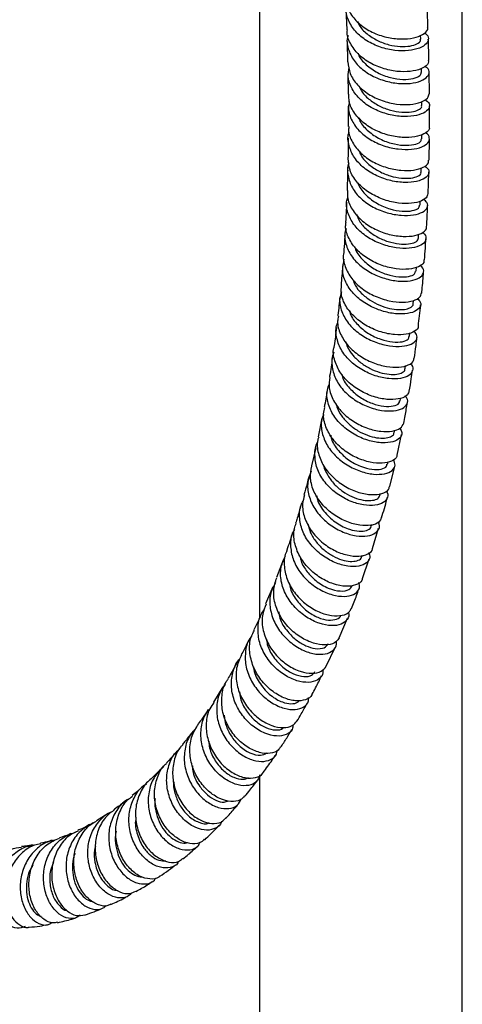
# Model space of a CAD drawing. Units: millimetres. Extents: x 5 to 995, y 5 to 995.
# Drawn here: x 817 to 839, y 821 to 869 of the extents above; entities that cross this region are included whole.
import ezdxf

# ---------------------------------------------------------------- set-up
doc = ezdxf.new("R2010")
doc.units = ezdxf.units.MM

msp = doc.modelspace()

# ---------------------------------------------------------------- linework, layer by layer
at = {"color": 7, "linetype": 'Continuous', "lineweight": 25}
for p, q in [((829.073, 884.803), (829.073, 839.559)), ((839.073, 751.707), (839.073, 884.803)), ((833.337, 869.586), (833.38, 868.575)), ((837.026, 868.111), (837.02, 868.311)), ((833.4, 867.997), (833.421, 866.984)), ((833.432, 866.401), (833.452, 865.396)), ((837.066, 866.473), (837.062, 866.671)), ((837.453, 865.419), (837.437, 866.471)), ((837.083, 864.833), (837.082, 865.037)), ((833.454, 864.812), (833.448, 863.808)), ((837.456, 863.777), (837.456, 864.828)), ((837.078, 863.193), (837.08, 863.41)), ((837.436, 862.134), (837.451, 863.184)), ((837.048, 861.553), (837.053, 861.764)), ((836.992, 859.917), (837, 860.122)), ((836.908, 858.286), (836.92, 858.498)), ((836.793, 856.662), (836.809, 856.859)), ((836.648, 855.046), (836.665, 855.222)), ((836.469, 853.439), (836.491, 853.621)), ((836.256, 851.844), (836.279, 852.009)), ((836.005, 850.261), (836.027, 850.392)), ((832.156, 849.417), (831.967, 848.495)), ((835.717, 848.695), (835.742, 848.827)), ((835.87, 847.595), (836.073, 848.61)), ((831.854, 847.961), (831.634, 847.059)), ((835.389, 847.144), (835.414, 847.259)), ((835.503, 846.044), (835.742, 847.048)), ((835.019, 845.614), (835.039, 845.695)), ((834.605, 844.101), (834.622, 844.162)), ((834.654, 842.99), (834.941, 843.985)), ((834.146, 842.611), (834.162, 842.662)), ((830.235, 842.411), (829.916, 841.553)), ((834.146, 841.504), (834.486, 842.476)), ((829.732, 841.095), (829.38, 840.261)), ((833.008, 838.585), (833.407, 839.546)), ((832.359, 837.182), (832.807, 838.107)), ((827.274, 836.162), (826.801, 835.412)), ((829.073, 831.782), (829.073, 751.707)), ((821.611, 829.918), (821.035, 829.558))]:
    msp.add_line(p, q, dxfattribs=at)
for points, knots in [([(837.205, 868.404), (837.221, 868.397), (837.368, 868.331), (837.429, 868.135), (837.341, 867.876), (836.989, 867.653), (836.442, 867.526), (835.761, 867.53), (835.033, 867.691), (834.348, 868.009), (833.784, 868.469), (833.437, 869.036), (833.3, 869.51), (833.363, 869.77), (833.376, 869.821)], [0, 0, 0, 0, 0.012322, 0.108824, 0.20528, 0.301682, 0.398034, 0.494348, 0.590642, 0.686933, 0.783249, 0.879609, 0.976014, 1, 1, 1, 1]), ([(833.351, 870.166), (833.352, 870.047), (833.356, 869.718), (833.637, 869.214), (834.136, 868.716), (834.795, 868.353), (835.521, 868.145), (836.225, 868.095), (836.826, 868.187), (837.224, 868.385), (837.404, 868.577), (837.368, 868.679), (837.361, 868.696)], [0, 0, 0, 0, 0.064443, 0.17837, 0.292296, 0.406245, 0.520236, 0.63428, 0.748385, 0.862534, 0.976707, 1, 1, 1, 1]), ([(837.378, 868.698), (837.371, 868.946), (837.362, 869.298), (837.345, 869.646), (837.34, 869.749)], [0, 0, 0, 0, 0.705146, 1, 1, 1, 1]), ([(833.905, 868.992), (833.931, 868.929), (834.024, 868.696), (834.367, 868.36), (834.876, 868.026), (835.457, 867.816), (836.023, 867.729), (836.516, 867.756), (836.861, 867.87), (837.031, 868.005), (837.009, 868.086), (837.002, 868.11)], [0, 0, 0, 0, 0.0479624, 0.1763482, 0.3047026, 0.4330371, 0.5613913, 0.6897971, 0.8182507, 0.9467543, 1, 1, 1, 1]), ([(833.441, 868.297), (833.429, 868.259), (833.352, 868.018), (833.45, 867.553), (833.75, 866.972), (834.278, 866.485), (834.943, 866.134), (835.668, 865.937), (836.362, 865.896), (836.939, 865.993), (837.331, 866.194), (837.472, 866.446), (837.426, 866.66), (837.26, 866.746), (837.216, 866.769)], [0, 0, 0, 0, 0.017398, 0.112308, 0.207159, 0.301954, 0.396701, 0.491413, 0.586103, 0.680793, 0.775506, 0.870262, 0.965076, 1, 1, 1, 1]), ([(837.397, 867.06), (837.401, 867.013), (837.413, 866.88), (837.156, 866.678), (836.681, 866.52), (836.035, 866.483), (835.314, 866.595), (834.605, 866.865), (833.99, 867.282), (833.572, 867.819), (833.373, 868.273), (833.401, 868.528), (833.406, 868.574)], [0, 0, 0, 0, 0.062839, 0.176849, 0.290873, 0.404893, 0.518891, 0.632853, 0.746767, 0.860625, 0.974429, 1, 1, 1, 1]), ([(837.427, 867.06), (837.426, 867.124), (837.421, 867.476), (837.408, 867.825), (837.397, 868.111)], [0, 0, 0, 0, 0.180022, 1, 1, 1, 1]), ([(833.935, 867.411), (833.94, 867.394), (833.998, 867.182), (834.328, 866.834), (834.877, 866.434), (835.532, 866.19), (836.165, 866.102), (836.681, 866.153), (837.014, 866.296), (837.039, 866.416), (837.05, 866.472)], [0, 0, 0, 0, 0.012864, 0.156758, 0.300633, 0.444521, 0.588443, 0.732414, 0.876458, 1, 1, 1, 1]), ([(833.437, 866.986), (833.46, 866.792), (833.506, 866.392), (833.879, 865.84), (834.433, 865.378), (835.119, 865.054), (835.843, 864.885), (836.519, 864.87), (837.055, 864.987), (837.397, 865.189), (837.426, 865.347), (837.439, 865.42)], [0, 0, 0, 0, 0.105882, 0.219509, 0.333185, 0.446914, 0.560692, 0.674508, 0.788353, 0.90222, 1, 1, 1, 1]), ([(837.241, 865.135), (837.319, 865.072), (837.49, 864.936), (837.454, 864.683), (837.19, 864.453), (836.702, 864.303), (836.06, 864.277), (835.342, 864.399), (834.638, 864.677), (834.033, 865.101), (833.612, 865.639), (833.408, 866.2), (833.466, 866.561), (833.491, 866.715)], [0, 0, 0, 0, 0.080737, 0.175245, 0.269696, 0.364076, 0.458389, 0.552655, 0.646902, 0.741157, 0.835439, 0.92976, 1, 1, 1, 1]), ([(837.437, 863.775), (837.443, 863.758), (837.478, 863.658), (837.294, 863.477), (836.894, 863.3), (836.293, 863.235), (835.594, 863.311), (834.876, 863.544), (834.228, 863.926), (833.744, 864.434), (833.476, 864.946), (833.482, 865.275), (833.485, 865.397)], [0, 0, 0, 0, 0.02348, 0.1372247, 0.2509903, 0.3647525, 0.478499, 0.5922271, 0.7059343, 0.8196125, 0.9332491, 1, 1, 1, 1]), ([(833.994, 865.785), (834.02, 865.719), (834.113, 865.484), (834.454, 865.143), (834.96, 864.803), (835.536, 864.585), (836.098, 864.488), (836.586, 864.505), (836.925, 864.609), (837.09, 864.736), (837.067, 864.812), (837.061, 864.832)], [0, 0, 0, 0, 0.050533, 0.179354, 0.308163, 0.436979, 0.565849, 0.694776, 0.82375, 0.952788, 1, 1, 1, 1]), ([(833.503, 865.029), (833.484, 864.943), (833.418, 864.653), (833.572, 864.152), (833.943, 863.594), (834.518, 863.14), (835.206, 862.826), (835.926, 862.667), (836.587, 862.659), (837.105, 862.78), (837.424, 862.996), (837.472, 863.245), (837.401, 863.429), (837.265, 863.487), (837.265, 863.487)], [0, 0, 0, 0, 0.040109, 0.136159, 0.23217, 0.328142, 0.424073, 0.519972, 0.61586, 0.711767, 0.807728, 0.903766, 0.999887, 1, 1, 1, 1]), ([(833.973, 864.24), (833.982, 864.207), (834.04, 863.979), (834.373, 863.612), (834.919, 863.207), (835.568, 862.953), (836.196, 862.853), (836.706, 862.893), (837.029, 863.026), (837.05, 863.141), (837.059, 863.192)], [0, 0, 0, 0, 0.024583, 0.167681, 0.310789, 0.453931, 0.597124, 0.740389, 0.883743, 1, 1, 1, 1]), ([(837.205, 861.842), (837.259, 861.808), (837.427, 861.706), (837.45, 861.483), (837.27, 861.245), (836.849, 861.074), (836.253, 861.018), (835.555, 861.106), (834.842, 861.349), (834.206, 861.74), (833.717, 862.255), (833.469, 862.846), (833.403, 863.294), (833.491, 863.511), (833.499, 863.531)], [0, 0, 0, 0, 0.045525, 0.140242, 0.23492, 0.329523, 0.424036, 0.518469, 0.612853, 0.707223, 0.801611, 0.896033, 0.990492, 1, 1, 1, 1]), ([(833.484, 863.806), (833.476, 863.747), (833.441, 863.482), (833.634, 863.015), (834.045, 862.472), (834.65, 862.041), (835.351, 861.752), (836.063, 861.619), (836.702, 861.634), (837.171, 861.775), (837.422, 861.963), (837.41, 862.091), (837.405, 862.134)], [0, 0, 0, 0, 0.032966, 0.146381, 0.259868, 0.373418, 0.48701, 0.600626, 0.714255, 0.827898, 0.941557, 1, 1, 1, 1]), ([(833.445, 863.224), (833.445, 862.918), (833.446, 862.585), (833.438, 862.253), (833.437, 862.226)], [0, 0, 0, 0, 0.920281, 1, 1, 1, 1]), ([(833.979, 862.618), (834.01, 862.534), (834.106, 862.281), (834.454, 861.92), (834.957, 861.573), (835.527, 861.345), (836.084, 861.238), (836.566, 861.246), (836.898, 861.343), (837.057, 861.463), (837.033, 861.536), (837.028, 861.553)], [0, 0, 0, 0, 0.06323, 0.191335, 0.319446, 0.447603, 0.57583, 0.704118, 0.832464, 0.960883, 1, 1, 1, 1]), ([(833.48, 862.005), (833.478, 862.001), (833.383, 861.805), (833.416, 861.371), (833.61, 860.769), (834.058, 860.23), (834.666, 859.806), (835.368, 859.525), (836.072, 859.399), (836.691, 859.422), (837.149, 859.568), (837.378, 859.795), (837.389, 860.033), (837.221, 860.158), (837.154, 860.208)], [0, 0, 0, 0, 0.00172, 0.095321, 0.188896, 0.282444, 0.375958, 0.469442, 0.562912, 0.656396, 0.749932, 0.84355, 0.93726, 1, 1, 1, 1]), ([(837.375, 860.494), (837.36, 860.421), (837.327, 860.264), (836.979, 860.077), (836.442, 859.984), (835.769, 860.028), (835.053, 860.227), (834.381, 860.578), (833.844, 861.06), (833.491, 861.627), (833.459, 862.031), (833.444, 862.227)], [0, 0, 0, 0, 0.0982, 0.2117, 0.325215, 0.438723, 0.552221, 0.66571, 0.779187, 0.892639, 1, 1, 1, 1]), ([(833.423, 861.642), (833.421, 861.533), (833.413, 861.201), (833.4, 860.87), (833.392, 860.649)], [0, 0, 0, 0, 0.330727, 1, 1, 1, 1]), ([(837.389, 860.492), (837.392, 860.557), (837.406, 860.907), (837.414, 861.257), (837.421, 861.542)], [0, 0, 0, 0, 0.185165, 1, 1, 1, 1]), ([(833.935, 861.02), (833.943, 860.989), (833.999, 860.763), (834.328, 860.393), (834.868, 859.979), (835.51, 859.714), (836.132, 859.603), (836.633, 859.634), (836.945, 859.758), (836.962, 859.87), (836.969, 859.918)], [0, 0, 0, 0, 0.023253, 0.167702, 0.312186, 0.456726, 0.601345, 0.746065, 0.890884, 1, 1, 1, 1]), ([(833.421, 860.649), (833.416, 860.514), (833.401, 860.173), (833.661, 859.641), (834.133, 859.118), (834.769, 858.714), (835.476, 858.457), (836.167, 858.357), (836.762, 858.403), (837.155, 858.568), (837.337, 858.741), (837.303, 858.84), (837.298, 858.854)], [0, 0, 0, 0, 0.0739762, 0.187246, 0.3006024, 0.4140205, 0.5274733, 0.6409427, 0.7544217, 0.867908, 0.981394, 1, 1, 1, 1]), ([(833.369, 860.067), (833.364, 859.941), (833.35, 859.611), (833.333, 859.283), (833.322, 859.079)], [0, 0, 0, 0, 0.380628, 1, 1, 1, 1]), ([(837.104, 858.57), (837.115, 858.564), (837.255, 858.49), (837.309, 858.294), (837.22, 858.046), (836.867, 857.853), (836.326, 857.768), (835.656, 857.824), (834.945, 858.034), (834.283, 858.396), (833.748, 858.887), (833.429, 859.468), (833.32, 859.965), (833.407, 860.238), (833.43, 860.312)], [0, 0, 0, 0, 0.0082311, 0.1041302, 0.2000191, 0.2958539, 0.3916041, 0.4872597, 0.5828344, 0.6783583, 0.7738665, 0.8693863, 0.964932, 1, 1, 1, 1]), ([(837.315, 858.854), (837.328, 859.095), (837.347, 859.444), (837.361, 859.793), (837.365, 859.901)], [0, 0, 0, 0, 0.6890882, 1, 1, 1, 1]), ([(837.181, 857.222), (837.183, 857.178), (837.191, 857.047), (836.935, 856.868), (836.463, 856.745), (835.826, 856.757), (835.122, 856.923), (834.436, 857.244), (833.851, 857.705), (833.463, 858.268), (833.291, 858.748), (833.337, 859.014), (833.348, 859.076)], [0, 0, 0, 0, 0.057263, 0.17073, 0.284257, 0.397815, 0.51138, 0.624939, 0.738482, 0.851996, 0.965459, 1, 1, 1, 1]), ([(833.869, 859.458), (833.905, 859.358), (834.003, 859.087), (834.355, 858.705), (834.853, 858.349), (835.417, 858.11), (835.967, 857.994), (836.443, 857.993), (836.766, 858.087), (836.918, 858.202), (836.894, 858.273), (836.89, 858.286)], [0, 0, 0, 0, 0.074637, 0.20228, 0.329959, 0.457717, 0.585556, 0.713463, 0.84145, 0.969502, 1, 1, 1, 1]), ([(833.355, 858.775), (833.335, 858.727), (833.238, 858.482), (833.308, 858.004), (833.575, 857.407), (834.071, 856.887), (834.709, 856.49), (835.413, 856.24), (836.093, 856.148), (836.663, 856.201), (837.055, 856.374), (837.197, 856.617), (837.164, 856.829), (837.014, 856.923), (836.982, 856.943)], [0, 0, 0, 0, 0.023499, 0.118609, 0.213688, 0.308739, 0.403772, 0.498804, 0.593863, 0.68898, 0.78418, 0.879473, 0.974847, 1, 1, 1, 1]), ([(833.288, 858.499), (833.282, 858.389), (833.263, 858.089), (833.241, 857.763), (833.225, 857.549), (833.223, 857.522)], [0, 0, 0, 0, 0.33901, 0.916162, 1, 1, 1, 1]), ([(837.211, 857.22), (837.225, 857.414), (837.251, 857.762), (837.272, 858.11), (837.281, 858.264)], [0, 0, 0, 0, 0.560377, 1, 1, 1, 1]), ([(833.78, 857.868), (833.791, 857.822), (833.846, 857.58), (834.174, 857.189), (834.709, 856.764), (835.344, 856.486), (835.957, 856.364), (836.449, 856.388), (836.75, 856.507), (836.762, 856.618), (836.767, 856.663)], [0, 0, 0, 0, 0.033506, 0.177655, 0.321861, 0.466153, 0.610561, 0.755093, 0.89972, 1, 1, 1, 1]), ([(833.225, 857.521), (833.224, 857.517), (833.168, 857.313), (833.284, 856.881), (833.588, 856.291), (834.119, 855.785), (834.775, 855.407), (835.48, 855.182), (836.144, 855.115), (836.673, 855.193), (837.011, 855.369), (837.043, 855.524), (837.056, 855.593)], [0, 0, 0, 0, 0.002077, 0.115356, 0.228735, 0.342204, 0.455743, 0.569331, 0.68295, 0.796582, 0.910202, 1, 1, 1, 1]), ([(836.846, 855.322), (836.908, 855.264), (837.059, 855.119), (837.013, 854.874), (836.748, 854.658), (836.263, 854.542), (835.631, 854.564), (834.931, 854.742), (834.253, 855.076), (833.681, 855.547), (833.296, 856.117), (833.127, 856.714), (833.215, 857.09), (833.256, 857.264)], [0, 0, 0, 0, 0.065862, 0.16093, 0.255972, 0.350955, 0.445855, 0.540663, 0.635385, 0.730044, 0.824668, 0.919285, 1, 1, 1, 1]), ([(833.179, 856.947), (833.178, 856.93), (833.153, 856.606), (833.123, 856.284), (833.095, 855.979)], [0, 0, 0, 0, 0.051994, 1, 1, 1, 1]), ([(837.076, 855.59), (837.081, 855.641), (837.116, 855.987), (837.143, 856.335), (837.166, 856.631)], [0, 0, 0, 0, 0.147592, 1, 1, 1, 1]), ([(833.678, 856.255), (833.71, 856.162), (833.796, 855.915), (834.099, 855.562), (834.52, 855.22), (835.004, 854.968), (835.497, 854.813), (835.95, 854.755), (836.323, 854.785), (836.559, 854.886), (836.665, 854.986), (836.644, 855.042), (836.643, 855.046)], [0, 0, 0, 0, 0.069577, 0.184682, 0.299852, 0.415091, 0.530398, 0.645798, 0.761264, 0.876785, 0.992355, 1, 1, 1, 1]), ([(833.115, 855.64), (833.081, 855.527), (832.984, 855.214), (833.102, 854.669), (833.435, 854.078), (833.973, 853.575), (834.63, 853.204), (835.328, 852.986), (835.975, 852.928), (836.491, 853.015), (836.801, 853.215), (836.89, 853.465), (836.758, 853.626), (836.7, 853.697)], [0, 0, 0, 0, 0.054137, 0.150727, 0.247278, 0.343816, 0.440369, 0.536972, 0.633652, 0.730425, 0.827295, 0.924251, 1, 1, 1, 1]), ([(836.896, 853.969), (836.899, 853.958), (836.926, 853.857), (836.74, 853.689), (836.344, 853.535), (835.751, 853.512), (835.069, 853.644), (834.375, 853.937), (833.76, 854.375), (833.313, 854.927), (833.077, 855.484), (833.11, 855.835), (833.123, 855.977)], [0, 0, 0, 0, 0.013251, 0.126713, 0.240277, 0.353922, 0.467614, 0.581319, 0.695003, 0.808639, 0.922203, 1, 1, 1, 1]), ([(833.038, 855.409), (833.009, 855.104), (832.979, 854.782), (832.939, 854.464), (832.937, 854.448)], [0, 0, 0, 0, 0.94946, 1, 1, 1, 1]), ([(833.513, 854.731), (833.525, 854.677), (833.577, 854.423), (833.903, 854.015), (834.43, 853.576), (835.055, 853.284), (835.659, 853.151), (836.141, 853.171), (836.428, 853.288), (836.436, 853.399), (836.44, 853.441)], [0, 0, 0, 0, 0.039566, 0.184281, 0.329082, 0.47401, 0.619089, 0.764303, 0.90961, 1, 1, 1, 1]), ([(836.906, 853.969), (836.926, 854.133), (836.968, 854.477), (837.001, 854.824), (837.018, 855.006)], [0, 0, 0, 0, 0.47673, 1, 1, 1, 1]), ([(832.968, 854.444), (832.95, 854.361), (832.889, 854.072), (833.047, 853.558), (833.418, 852.972), (833.985, 852.483), (834.656, 852.131), (835.347, 851.939), (835.975, 851.908), (836.437, 852.023), (836.685, 852.195), (836.678, 852.324), (836.677, 852.36)], [0, 0, 0, 0, 0.046111, 0.15954, 0.273078, 0.386721, 0.500457, 0.614261, 0.728098, 0.841928, 0.95571, 1, 1, 1, 1]), ([(832.867, 853.886), (832.833, 853.586), (832.797, 853.266), (832.75, 852.952), (832.747, 852.933)], [0, 0, 0, 0, 0.93913, 1, 1, 1, 1]), ([(836.49, 852.104), (836.516, 852.083), (836.648, 851.974), (836.651, 851.752), (836.473, 851.508), (836.052, 851.357), (835.467, 851.342), (834.787, 851.485), (834.102, 851.791), (833.501, 852.241), (833.055, 852.805), (832.85, 853.425), (832.821, 853.891), (832.928, 854.109), (832.941, 854.136)], [0, 0, 0, 0, 0.022999, 0.119647, 0.216282, 0.31287, 0.409382, 0.505797, 0.602109, 0.698324, 0.79446, 0.890545, 0.986614, 1, 1, 1, 1]), ([(833.325, 853.184), (833.346, 853.104), (833.412, 852.867), (833.672, 852.506), (834.064, 852.133), (834.531, 851.846), (835.018, 851.656), (835.477, 851.568), (835.866, 851.573), (836.13, 851.661), (836.258, 851.764), (836.245, 851.833), (836.242, 851.845)], [0, 0, 0, 0, 0.057831, 0.172201, 0.286644, 0.40116, 0.515783, 0.630497, 0.745288, 0.860158, 0.97506, 1, 1, 1, 1]), ([(836.702, 852.357), (836.733, 852.569), (836.783, 852.911), (836.822, 853.257), (836.837, 853.388)], [0, 0, 0, 0, 0.621974, 1, 1, 1, 1]), ([(836.441, 850.76), (836.427, 850.696), (836.392, 850.539), (836.059, 850.373), (835.533, 850.31), (834.877, 850.404), (834.188, 850.665), (833.552, 851.08), (833.047, 851.623), (832.77, 852.239), (832.678, 852.698), (832.752, 852.915), (832.757, 852.93)], [0, 0, 0, 0, 0.080118, 0.193858, 0.307703, 0.421626, 0.535591, 0.649554, 0.763475, 0.877318, 0.991054, 1, 1, 1, 1]), ([(832.665, 852.377), (832.625, 852.08), (832.581, 851.763), (832.528, 851.453), (832.524, 851.433)], [0, 0, 0, 0, 0.937088, 1, 1, 1, 1]), ([(832.758, 852.68), (832.75, 852.666), (832.633, 852.466), (832.628, 852.01), (832.778, 851.378), (833.18, 850.789), (833.748, 850.304), (834.417, 849.959), (835.098, 849.776), (835.703, 849.756), (836.159, 849.882), (836.384, 850.115), (836.413, 850.349), (836.285, 850.478), (836.251, 850.512)], [0, 0, 0, 0, 0.007184, 0.102892, 0.198548, 0.294185, 0.389838, 0.485542, 0.581329, 0.677219, 0.773222, 0.869332, 0.965529, 1, 1, 1, 1]), ([(836.461, 850.756), (836.496, 850.954), (836.555, 851.293), (836.602, 851.638), (836.621, 851.782)], [0, 0, 0, 0, 0.584075, 1, 1, 1, 1]), ([(832.544, 851.431), (832.523, 851.261), (832.475, 850.879), (832.697, 850.274), (833.125, 849.693), (833.721, 849.222), (834.396, 848.9), (835.067, 848.745), (835.64, 848.756), (836.057, 848.906), (836.143, 849.081), (836.185, 849.168)], [0, 0, 0, 0, 0.091816, 0.205525, 0.319365, 0.433324, 0.547377, 0.661489, 0.775616, 0.889715, 1, 1, 1, 1]), ([(833.13, 851.586), (833.139, 851.541), (833.187, 851.294), (833.501, 850.884), (834.016, 850.429), (834.63, 850.123), (835.223, 849.981), (835.693, 849.999), (835.967, 850.114), (835.973, 850.227), (835.975, 850.267)], [0, 0, 0, 0, 0.032709, 0.180076, 0.327572, 0.475239, 0.623084, 0.771075, 0.919157, 1, 1, 1, 1]), ([(832.43, 850.885), (832.386, 850.608), (832.336, 850.294), (832.273, 849.989), (832.265, 849.953)], [0, 0, 0, 0, 0.881497, 1, 1, 1, 1]), ([(835.991, 848.919), (836.034, 848.848), (836.139, 848.675), (836.018, 848.424), (835.682, 848.233), (835.148, 848.175), (834.499, 848.279), (833.817, 848.552), (833.192, 848.98), (832.703, 849.533), (832.428, 850.16), (832.363, 850.713), (832.486, 851.014), (832.528, 851.117)], [0, 0, 0, 0, 0.068057, 0.166316, 0.26454, 0.362692, 0.460738, 0.558663, 0.656463, 0.754153, 0.85176, 0.949322, 1, 1, 1, 1]), ([(835.847, 847.598), (835.847, 847.572), (835.849, 847.445), (835.607, 847.279), (835.153, 847.168), (834.535, 847.22), (833.859, 847.442), (833.209, 847.831), (832.667, 848.359), (832.323, 848.979), (832.189, 849.534), (832.271, 849.844), (832.298, 849.946)], [0, 0, 0, 0, 0.029972, 0.144005, 0.258165, 0.372428, 0.486757, 0.601105, 0.715424, 0.829671, 0.943809, 1, 1, 1, 1]), ([(832.857, 850.111), (832.866, 850.066), (832.905, 849.858), (833.12, 849.511), (833.476, 849.107), (833.922, 848.784), (834.398, 848.559), (834.859, 848.438), (835.261, 848.418), (835.55, 848.49), (835.703, 848.595), (835.7, 848.676), (835.699, 848.698)], [0, 0, 0, 0, 0.032877, 0.148277, 0.263748, 0.379333, 0.495033, 0.610831, 0.726743, 0.842726, 0.958754, 1, 1, 1, 1]), ([(836.184, 849.168), (836.209, 849.29), (836.278, 849.626), (836.332, 849.97), (836.366, 850.189)], [0, 0, 0, 0, 0.363793, 1, 1, 1, 1]), ([(832.242, 849.597), (832.214, 849.539), (832.092, 849.287), (832.122, 848.775), (832.34, 848.133), (832.789, 847.55), (833.384, 847.085), (834.055, 846.772), (834.71, 846.629), (835.267, 846.653), (835.643, 846.823), (835.81, 847.085), (835.72, 847.285), (835.678, 847.378)], [0, 0, 0, 0, 0.029118, 0.127207, 0.225259, 0.323315, 0.421416, 0.519603, 0.617907, 0.716344, 0.814914, 0.913601, 1, 1, 1, 1]), ([(831.995, 848.487), (831.977, 848.44), (831.882, 848.191), (831.953, 847.683), (832.214, 847.038), (832.697, 846.464), (833.312, 846.016), (833.982, 845.73), (834.623, 845.619), (835.132, 845.681), (835.442, 845.843), (835.471, 845.996), (835.482, 846.049)], [0, 0, 0, 0, 0.026305, 0.140113, 0.254074, 0.368181, 0.482414, 0.596739, 0.711111, 0.82548, 0.939794, 1, 1, 1, 1]), ([(832.587, 848.573), (832.597, 848.514), (832.642, 848.247), (832.951, 847.81), (833.455, 847.338), (834.055, 847.018), (834.637, 846.867), (835.093, 846.885), (835.354, 847.001), (835.357, 847.115), (835.358, 847.151)], [0, 0, 0, 0, 0.042813, 0.190633, 0.338626, 0.486827, 0.635221, 0.783768, 0.932414, 1, 1, 1, 1]), ([(835.317, 845.828), (835.337, 845.802), (835.439, 845.667), (835.38, 845.43), (835.134, 845.192), (834.662, 845.084), (834.054, 845.14), (833.385, 845.373), (832.744, 845.774), (832.22, 846.313), (831.872, 846.946), (831.785, 847.602), (831.825, 848.054), (831.951, 848.238), (831.952, 848.239)], [0, 0, 0, 0, 0.0227679, 0.1208106, 0.2188351, 0.3167971, 0.4146567, 0.512386, 0.6099722, 0.7074189, 0.8047494, 0.9019995, 0.9992126, 1, 1, 1, 1]), ([(835.091, 844.513), (835.056, 844.434), (834.978, 844.258), (834.587, 844.113), (834.03, 844.109), (833.376, 844.285), (832.721, 844.639), (832.149, 845.147), (831.745, 845.765), (831.544, 846.43), (831.616, 846.852), (831.65, 847.056)], [0, 0, 0, 0, 0.092532, 0.206661, 0.320914, 0.435257, 0.549644, 0.664023, 0.778339, 0.892547, 1, 1, 1, 1]), ([(832.237, 847.081), (832.238, 847.079), (832.257, 846.913), (832.431, 846.591), (832.745, 846.156), (833.165, 845.798), (833.626, 845.536), (834.085, 845.381), (834.496, 845.334), (834.807, 845.389), (834.986, 845.494), (834.996, 845.588), (835, 845.618)], [0, 0, 0, 0, 0.001417, 0.118687, 0.236066, 0.353571, 0.471195, 0.588963, 0.706846, 0.824811, 0.942849, 1, 1, 1, 1]), ([(831.507, 846.535), (831.48, 846.423), (831.408, 846.118), (831.321, 845.826), (831.266, 845.641)], [0, 0, 0, 0, 0.366913, 1, 1, 1, 1]), ([(831.627, 846.804), (831.558, 846.626), (831.408, 846.245), (831.478, 845.593), (831.766, 844.943), (832.254, 844.371), (832.869, 843.932), (833.531, 843.658), (834.15, 843.565), (834.649, 843.643), (834.937, 843.865), (835.029, 844.104), (834.942, 844.25), (834.923, 844.282)], [0, 0, 0, 0, 0.085677, 0.183947, 0.282203, 0.380495, 0.478869, 0.577363, 0.676004, 0.7748, 0.87374, 0.972796, 1, 1, 1, 1]), ([(831.299, 845.633), (831.257, 845.487), (831.152, 845.128), (831.27, 844.507), (831.597, 843.855), (832.117, 843.295), (832.746, 842.879), (833.401, 842.639), (834.001, 842.583), (834.43, 842.707), (834.655, 842.868), (834.654, 842.985), (834.654, 842.99)], [0, 0, 0, 0, 0.078438, 0.192589, 0.306915, 0.4214, 0.536013, 0.650709, 0.765436, 0.880137, 0.99476, 1, 1, 1, 1]), ([(831.899, 845.59), (831.908, 845.53), (831.95, 845.234), (832.292, 844.737), (832.866, 844.215), (833.484, 843.921), (834.003, 843.821), (834.364, 843.865), (834.58, 843.973), (834.574, 844.079), (834.572, 844.109)], [0, 0, 0, 0, 0.04277, 0.210896, 0.379288, 0.547975, 0.681058, 0.814262, 0.947541, 1, 1, 1, 1]), ([(835.093, 844.512), (835.187, 844.813), (835.288, 845.136), (835.368, 845.476), (835.374, 845.5)], [0, 0, 0, 0, 0.92883, 1, 1, 1, 1]), ([(831.121, 845.134), (831.063, 844.917), (830.981, 844.615), (830.885, 844.327), (830.858, 844.247)], [0, 0, 0, 0, 0.72145, 1, 1, 1, 1]), ([(834.471, 842.785), (834.495, 842.709), (834.559, 842.514), (834.381, 842.261), (833.996, 842.093), (833.437, 842.09), (832.793, 842.272), (832.147, 842.635), (831.59, 843.153), (831.19, 843.783), (831.025, 844.459), (831.043, 844.996), (831.192, 845.253), (831.229, 845.318)], [0, 0, 0, 0, 0.0638953, 0.1646413, 0.2653377, 0.3659363, 0.4663978, 0.5666979, 0.6668299, 0.7668097, 0.8666699, 0.9664552, 1, 1, 1, 1]), ([(834.139, 841.506), (834.133, 841.473), (834.11, 841.328), (833.83, 841.169), (833.345, 841.096), (832.726, 841.214), (832.077, 841.519), (831.483, 841.997), (831.022, 842.607), (830.778, 843.287), (830.731, 843.858), (830.855, 844.15), (830.891, 844.235)], [0, 0, 0, 0, 0.034606, 0.149174, 0.26388, 0.378698, 0.493583, 0.608481, 0.723331, 0.83808, 0.952685, 1, 1, 1, 1]), ([(831.461, 844.201), (831.499, 844.054), (831.579, 843.74), (831.865, 843.297), (832.248, 842.903), (832.69, 842.604), (833.142, 842.414), (833.558, 842.338), (833.888, 842.373), (834.091, 842.475), (834.118, 842.579), (834.128, 842.618)], [0, 0, 0, 0, 0.102657, 0.220523, 0.338515, 0.456668, 0.574972, 0.693396, 0.811942, 0.930553, 1, 1, 1, 1]), ([(830.699, 843.758), (830.611, 843.472), (830.519, 843.173), (830.414, 842.892), (830.41, 842.88)], [0, 0, 0, 0, 0.959792, 1, 1, 1, 1]), ([(830.797, 843.926), (830.773, 843.89), (830.625, 843.666), (830.579, 843.158), (830.688, 842.472), (831.042, 841.816), (831.565, 841.265), (832.191, 840.862), (832.832, 840.641), (833.406, 840.608), (833.823, 840.752), (834.041, 841.006), (833.998, 841.22), (833.979, 841.312)], [0, 0, 0, 0, 0.019138, 0.119389, 0.219609, 0.319847, 0.420159, 0.520592, 0.621183, 0.721949, 0.822891, 0.923983, 1, 1, 1, 1]), ([(833.453, 839.848), (833.456, 839.841), (833.52, 839.704), (833.415, 839.469), (833.132, 839.229), (832.636, 839.155), (832.03, 839.27), (831.39, 839.58), (830.806, 840.064), (830.358, 840.682), (830.116, 841.372), (830.093, 842.055), (830.274, 842.445), (830.359, 842.629)], [0, 0, 0, 0, 0.00562, 0.1066352, 0.20762, 0.3085206, 0.4092888, 0.5098879, 0.6103002, 0.7105306, 0.8106043, 0.910562, 1, 1, 1, 1]), ([(830.427, 842.872), (830.408, 842.838), (830.281, 842.604), (830.275, 842.084), (830.433, 841.387), (830.829, 840.736), (831.378, 840.203), (832.01, 839.832), (832.641, 839.652), (833.169, 839.671), (833.51, 839.816), (833.567, 839.981), (833.587, 840.037)], [0, 0, 0, 0, 0.0200101, 0.1345918, 0.2493689, 0.3643369, 0.4794696, 0.5947255, 0.7100523, 0.8253906, 0.9406799, 1, 1, 1, 1]), ([(831.061, 842.614), (831.08, 842.53), (831.139, 842.255), (831.417, 841.829), (831.878, 841.351), (832.475, 840.999), (833.075, 840.858), (833.499, 840.929), (833.596, 841.079), (833.638, 841.144)], [0, 0, 0, 0, 0.0615, 0.199321, 0.337351, 0.512861, 0.688675, 0.864714, 1, 1, 1, 1]), ([(832.996, 838.592), (832.955, 838.517), (832.857, 838.338), (832.455, 838.215), (831.897, 838.251), (831.264, 838.492), (830.656, 838.922), (830.153, 839.508), (829.834, 840.193), (829.727, 840.908), (829.86, 841.34), (829.925, 841.55)], [0, 0, 0, 0, 0.082537, 0.19777, 0.313135, 0.428589, 0.544078, 0.659539, 0.774913, 0.890147, 1, 1, 1, 1]), ([(829.869, 841.304), (829.781, 841.144), (829.583, 840.782), (829.561, 840.116), (829.752, 839.411), (830.159, 838.765), (830.712, 838.246), (831.337, 837.897), (831.945, 837.745), (832.461, 837.789), (832.778, 838.011), (832.911, 838.243), (832.86, 838.388), (832.856, 838.399)], [0, 0, 0, 0, 0.080437, 0.181239, 0.282044, 0.382907, 0.483885, 0.585025, 0.686354, 0.787881, 0.889591, 0.991451, 1, 1, 1, 1]), ([(830.558, 841.253), (830.57, 841.17), (830.613, 840.869), (830.917, 840.386), (831.398, 839.891), (831.959, 839.565), (832.496, 839.428), (832.886, 839.486), (833.091, 839.606), (833.085, 839.703), (833.085, 839.704)], [0, 0, 0, 0, 0.058732, 0.2148, 0.371125, 0.527735, 0.684616, 0.841698, 0.998884, 1, 1, 1, 1]), ([(833.608, 840.028), (833.655, 840.138), (833.788, 840.449), (833.899, 840.784), (833.97, 841)], [0, 0, 0, 0, 0.353224, 1, 1, 1, 1]), ([(829.41, 840.249), (829.34, 840.088), (829.177, 839.713), (829.208, 839.038), (829.45, 838.327), (829.895, 837.695), (830.469, 837.206), (831.095, 836.902), (831.677, 836.806), (832.147, 836.897), (832.295, 837.086), (832.366, 837.177)], [0, 0, 0, 0, 0.086796, 0.20143, 0.316257, 0.431258, 0.546399, 0.661633, 0.776913, 0.89218, 1, 1, 1, 1]), ([(829.19, 839.81), (829.185, 839.801), (829.066, 839.517), (828.933, 839.245), (828.804, 838.982)], [0, 0, 0, 0, 0.034208, 1, 1, 1, 1]), ([(832.19, 837.007), (832.198, 836.958), (832.229, 836.773), (832.033, 836.534), (831.638, 836.367), (831.08, 836.397), (830.461, 836.632), (829.861, 837.063), (829.369, 837.651), (829.05, 838.344), (828.971, 839.064), (829.064, 839.632), (829.255, 839.892), (829.308, 839.964)], [0, 0, 0, 0, 0.036718, 0.139907, 0.243037, 0.346053, 0.448908, 0.551571, 0.654029, 0.756302, 0.858435, 0.960479, 1, 1, 1, 1]), ([(830.023, 839.87), (830.036, 839.767), (830.082, 839.414), (830.417, 838.915), (830.881, 838.457), (831.367, 838.171), (831.866, 838.025), (832.304, 838.055), (832.413, 838.221), (832.463, 838.297)], [0, 0, 0, 0, 0.073971, 0.250866, 0.390485, 0.530333, 0.670378, 0.848396, 1, 1, 1, 1]), ([(828.691, 838.673), (828.655, 838.629), (828.47, 838.403), (828.354, 837.868), (828.381, 837.143), (828.655, 836.429), (829.111, 835.813), (829.686, 835.347), (830.297, 835.076), (830.862, 835.013), (831.282, 835.156), (831.507, 835.39), (831.493, 835.587), (831.488, 835.645)], [0, 0, 0, 0, 0.025041, 0.128162, 0.231262, 0.334397, 0.437629, 0.541006, 0.644562, 0.748312, 0.852249, 0.956348, 1, 1, 1, 1]), ([(831.663, 835.807), (831.66, 835.793), (831.627, 835.655), (831.35, 835.51), (830.872, 835.444), (830.271, 835.597), (829.662, 835.956), (829.123, 836.496), (828.733, 837.168), (828.564, 837.899), (828.592, 838.532), (828.77, 838.853), (828.834, 838.968)], [0, 0, 0, 0, 0.013054, 0.128193, 0.243479, 0.358888, 0.474371, 0.589868, 0.70531, 0.820634, 0.935791, 1, 1, 1, 1]), ([(828.593, 838.555), (828.503, 838.372), (828.368, 838.096), (828.224, 837.834), (828.176, 837.747)], [0, 0, 0, 0, 0.666375, 1, 1, 1, 1]), ([(829.423, 838.516), (829.433, 838.431), (829.467, 838.121), (829.755, 837.622), (830.217, 837.112), (830.763, 836.777), (831.273, 836.646), (831.666, 836.698), (831.765, 836.848), (831.81, 836.916)], [0, 0, 0, 0, 0.060962, 0.221445, 0.382356, 0.543612, 0.70515, 0.866891, 1, 1, 1, 1]), ([(828.194, 837.739), (828.106, 837.557), (827.914, 837.16), (827.908, 836.448), (828.116, 835.715), (828.529, 835.058), (829.077, 834.546), (829.684, 834.224), (830.254, 834.121), (830.704, 834.208), (830.846, 834.395), (830.91, 834.48)], [0, 0, 0, 0, 0.097762, 0.212667, 0.327783, 0.44309, 0.558553, 0.674113, 0.789706, 0.905265, 1, 1, 1, 1]), ([(827.954, 837.336), (827.916, 837.265), (827.772, 836.996), (827.619, 836.742), (827.507, 836.555)], [0, 0, 0, 0, 0.265045, 1, 1, 1, 1]), ([(830.733, 834.299), (830.724, 834.218), (830.7, 834.002), (830.407, 833.786), (829.934, 833.707), (829.348, 833.845), (828.748, 834.196), (828.217, 834.732), (827.835, 835.402), (827.654, 836.144), (827.733, 836.863), (827.907, 837.354), (828.1, 837.537), (828.12, 837.555)], [0, 0, 0, 0, 0.061507, 0.165036, 0.268484, 0.371802, 0.474955, 0.577926, 0.680716, 0.783347, 0.885859, 0.988302, 1, 1, 1, 1]), ([(828.78, 837.159), (828.784, 837.113), (828.811, 836.812), (829.098, 836.285), (829.61, 835.716), (830.176, 835.4), (830.637, 835.315), (830.937, 835.36), (831.018, 835.466), (831.044, 835.501)], [0, 0, 0, 0, 0.035786, 0.229169, 0.422947, 0.617128, 0.770348, 0.923722, 1, 1, 1, 1]), ([(831.67, 835.804), (831.729, 835.909), (831.895, 836.206), (832.043, 836.523), (832.139, 836.729)], [0, 0, 0, 0, 0.3532618, 1, 1, 1, 1]), ([(827.395, 836.28), (827.333, 836.211), (827.112, 835.963), (826.956, 835.391), (826.955, 834.651), (827.198, 833.919), (827.624, 833.282), (828.175, 832.8), (828.767, 832.519), (829.32, 832.455), (829.728, 832.611), (829.944, 832.828), (829.939, 833), (829.939, 833.026)], [0, 0, 0, 0, 0.040567, 0.144863, 0.249117, 0.353387, 0.457728, 0.562193, 0.666819, 0.771627, 0.876616, 0.981764, 1, 1, 1, 1]), ([(830.096, 833.199), (830.069, 833.147), (829.982, 832.978), (829.618, 832.861), (829.086, 832.896), (828.488, 833.16), (827.926, 833.627), (827.48, 834.257), (827.215, 834.991), (827.198, 835.736), (827.315, 836.279), (827.497, 836.503), (827.527, 836.54)], [0, 0, 0, 0, 0.0519504, 0.1673581, 0.2829294, 0.3986222, 0.5143786, 0.6301336, 0.7458208, 0.8613792, 0.9767613, 1, 1, 1, 1]), ([(828.097, 835.913), (828.106, 835.813), (828.136, 835.484), (828.418, 834.966), (828.863, 834.454), (829.392, 834.123), (829.869, 834.017), (830.179, 834.049), (830.243, 834.145), (830.25, 834.156)], [0, 0, 0, 0, 0.0780019, 0.2571588, 0.4366433, 0.6164587, 0.796559, 0.9768558, 1, 1, 1, 1]), ([(826.829, 835.394), (826.755, 835.294), (826.538, 835.001), (826.421, 834.378), (826.484, 833.623), (826.778, 832.901), (827.241, 832.296), (827.804, 831.867), (828.39, 831.648), (828.887, 831.669), (829.193, 831.795), (829.249, 831.939), (829.255, 831.955)], [0, 0, 0, 0, 0.0594544, 0.1746501, 0.2900454, 0.405634, 0.5213851, 0.6372513, 0.7531726, 0.8690823, 0.9849118, 1, 1, 1, 1]), ([(830.92, 834.472), (830.993, 834.59), (831.172, 834.881), (831.335, 835.188), (831.432, 835.37)], [0, 0, 0, 0, 0.406905, 1, 1, 1, 1]), ([(826.553, 835.045), (826.456, 834.9), (826.294, 834.657), (826.124, 834.428), (826.055, 834.335)], [0, 0, 0, 0, 0.5965627, 1, 1, 1, 1]), ([(829.096, 831.825), (829.05, 831.704), (828.954, 831.454), (828.555, 831.274), (828.032, 831.293), (827.448, 831.541), (826.895, 831.997), (826.456, 832.621), (826.194, 833.351), (826.169, 834.102), (826.316, 834.71), (826.546, 834.988), (826.623, 835.081)], [0, 0, 0, 0, 0.099762, 0.206178, 0.312499, 0.418672, 0.524661, 0.630462, 0.736092, 0.841595, 0.947027, 1, 1, 1, 1]), ([(827.337, 834.765), (827.357, 834.607), (827.401, 834.245), (827.663, 833.726), (828.077, 833.222), (828.607, 832.87), (829.13, 832.746), (829.331, 832.857), (829.421, 832.906)], [0, 0, 0, 0, 0.122585, 0.280146, 0.437958, 0.638646, 0.839684, 1, 1, 1, 1]), ([(828.341, 830.789), (828.275, 830.714), (828.118, 830.537), (827.671, 830.48), (827.117, 830.623), (826.549, 830.995), (826.062, 831.559), (825.727, 832.261), (825.607, 833.022), (825.702, 833.754), (825.95, 834.143), (826.068, 834.328)], [0, 0, 0, 0, 0.084545, 0.20026, 0.31616, 0.432183, 0.548252, 0.664289, 0.780229, 0.896019, 1, 1, 1, 1]), ([(825.797, 833.983), (825.796, 833.982), (825.675, 833.816), (825.5, 833.596), (825.325, 833.382), (825.276, 833.323)], [0, 0, 0, 0, 0.003398, 0.722875, 1, 1, 1, 1]), ([(825.959, 834.128), (825.851, 834.016), (825.575, 833.73), (825.37, 833.102), (825.346, 832.35), (825.559, 831.607), (825.958, 830.958), (826.482, 830.469), (827.053, 830.185), (827.581, 830.131), (828.002, 830.284), (828.122, 830.526), (828.18, 830.644)], [0, 0, 0, 0, 0.0669962, 0.1711688, 0.2752621, 0.3793374, 0.4834631, 0.5877034, 0.6921059, 0.7966913, 0.9014549, 1, 1, 1, 1]), ([(830.117, 833.186), (830.218, 833.335), (830.409, 833.616), (830.585, 833.914), (830.668, 834.055)], [0, 0, 0, 0, 0.528358, 1, 1, 1, 1]), ([(825.294, 833.306), (825.253, 833.267), (825.037, 833.062), (824.841, 832.53), (824.755, 831.784), (824.917, 831.022), (825.272, 830.343), (825.767, 829.813), (826.329, 829.485), (826.858, 829.399), (827.233, 829.479), (827.343, 829.638), (827.372, 829.681)], [0, 0, 0, 0, 0.026815, 0.142481, 0.258333, 0.374383, 0.49062, 0.607008, 0.723482, 0.839962, 0.956363, 1, 1, 1, 1]), ([(826.577, 833.492), (826.585, 833.378), (826.609, 833.032), (826.88, 832.499), (827.309, 831.987), (827.808, 831.673), (828.259, 831.566), (828.448, 831.652), (828.532, 831.69)], [0, 0, 0, 0, 0.092973, 0.282166, 0.471693, 0.661555, 0.851702, 1, 1, 1, 1]), ([(825.006, 832.998), (824.951, 832.933), (824.794, 832.749), (824.617, 832.548), (824.493, 832.416), (824.473, 832.395)], [0, 0, 0, 0, 0.313663, 0.892087, 1, 1, 1, 1]), ([(827.208, 829.539), (827.206, 829.526), (827.179, 829.361), (826.926, 829.174), (826.489, 829.06), (825.938, 829.191), (825.387, 829.547), (824.91, 830.101), (824.583, 830.794), (824.458, 831.557), (824.578, 832.293), (824.818, 832.83), (825.067, 833.037), (825.13, 833.089)], [0, 0, 0, 0, 0.00959, 0.116181, 0.222703, 0.329102, 0.435339, 0.541395, 0.647275, 0.753007, 0.858641, 0.964241, 1, 1, 1, 1]), ([(826.352, 828.647), (826.31, 828.599), (826.175, 828.444), (825.776, 828.395), (825.246, 828.531), (824.706, 828.909), (824.252, 829.48), (823.954, 830.189), (823.859, 830.963), (824.015, 831.696), (824.244, 832.192), (824.459, 832.363), (824.484, 832.383)], [0, 0, 0, 0, 0.052335, 0.168619, 0.285121, 0.401778, 0.518514, 0.635241, 0.751877, 0.868352, 0.984623, 1, 1, 1, 1]), ([(829.264, 831.95), (829.411, 832.148), (829.613, 832.419), (829.801, 832.706), (829.852, 832.785)], [0, 0, 0, 0, 0.727849, 1, 1, 1, 1]), ([(824.357, 832.231), (824.2, 832.081), (823.869, 831.762), (823.611, 831.084), (823.561, 830.327), (823.739, 829.577), (824.104, 828.921), (824.596, 828.427), (825.142, 828.142), (825.648, 828.099), (826.016, 828.231), (826.118, 828.432), (826.153, 828.503)], [0, 0, 0, 0, 0.0945227, 0.2004382, 0.3062521, 0.4120383, 0.5178696, 0.6238094, 0.7299017, 0.8361734, 0.942629, 1, 1, 1, 1]), ([(824.194, 832.099), (824.177, 832.081), (824.007, 831.898), (823.826, 831.715), (823.657, 831.561), (823.649, 831.555)], [0, 0, 0, 0, 0.095921, 0.961857, 1, 1, 1, 1]), ([(825.766, 832.265), (825.773, 832.159), (825.799, 831.792), (826.09, 831.278), (826.502, 830.816), (826.929, 830.555), (827.312, 830.446), (827.475, 830.517), (827.542, 830.546)], [0, 0, 0, 0, 0.094236, 0.325122, 0.507332, 0.689825, 0.872559, 1, 1, 1, 1]), ([(825.08, 827.556), (825.069, 827.53), (824.997, 827.364), (824.684, 827.232), (824.204, 827.224), (823.668, 827.472), (823.179, 827.936), (822.808, 828.575), (822.617, 829.316), (822.641, 830.084), (822.908, 830.773), (823.226, 831.227), (823.482, 831.367), (823.525, 831.391)], [0, 0, 0, 0, 0.019915, 0.127021, 0.234017, 0.340843, 0.447466, 0.55389, 0.660145, 0.766285, 0.872376, 0.978495, 1, 1, 1, 1]), ([(823.651, 831.552), (823.647, 831.549), (823.44, 831.413), (823.182, 830.964), (822.947, 830.261), (822.961, 829.486), (823.186, 828.752), (823.584, 828.133), (824.09, 827.695), (824.618, 827.493), (825.049, 827.496), (825.219, 827.645), (825.28, 827.698)], [0, 0, 0, 0, 0.002667, 0.118474, 0.234469, 0.350683, 0.467112, 0.58372, 0.700445, 0.817206, 0.933916, 1, 1, 1, 1]), ([(824.857, 831.487), (824.851, 831.451), (824.813, 831.216), (824.942, 830.766), (825.188, 830.221), (825.597, 829.744), (826.082, 829.457), (826.472, 829.378), (826.586, 829.465), (826.599, 829.475)], [0, 0, 0, 0, 0.030031, 0.199389, 0.368989, 0.538859, 0.754885, 0.971282, 1, 1, 1, 1]), ([(828.358, 830.773), (828.44, 830.873), (828.653, 831.133), (828.858, 831.402), (828.984, 831.567)], [0, 0, 0, 0, 0.385343, 1, 1, 1, 1]), ([(823.356, 831.287), (823.257, 831.194), (823.075, 831.023), (822.884, 830.871), (822.798, 830.803)], [0, 0, 0, 0, 0.548146, 1, 1, 1, 1]), ([(822.632, 830.63), (822.604, 830.617), (822.355, 830.504), (822.016, 830.086), (821.693, 829.424), (821.609, 828.662), (821.741, 827.912), (822.061, 827.249), (822.512, 826.749), (823.027, 826.459), (823.511, 826.423), (823.847, 826.537), (823.942, 826.712), (823.964, 826.751)], [0, 0, 0, 0, 0.013666, 0.11993, 0.225991, 0.331907, 0.437755, 0.54362, 0.649584, 0.755721, 0.862075, 0.968655, 1, 1, 1, 1]), ([(822.496, 830.555), (822.466, 830.531), (822.282, 830.379), (822.089, 830.246), (821.927, 830.136)], [0, 0, 0, 0, 0.163471, 1, 1, 1, 1]), ([(824.161, 826.832), (824.146, 826.814), (824.031, 826.69), (823.677, 826.662), (823.173, 826.794), (822.669, 827.181), (822.259, 827.761), (822.008, 828.477), (821.96, 829.252), (822.149, 829.983), (822.452, 830.519), (822.736, 830.715), (822.821, 830.773)], [0, 0, 0, 0, 0.018524, 0.134786, 0.251304, 0.367989, 0.484747, 0.601483, 0.718116, 0.834585, 0.950845, 1, 1, 1, 1]), ([(823.935, 830.658), (823.935, 830.658), (823.887, 830.461), (823.949, 830.057), (824.105, 829.517), (824.377, 829.064), (824.715, 828.718), (825.077, 828.51), (825.371, 828.434), (825.503, 828.477), (825.543, 828.49)], [0, 0, 0, 0, 0.0004911, 0.1696466, 0.3218133, 0.4741997, 0.6268274, 0.7796729, 0.9327232, 1, 1, 1, 1]), ([(827.394, 829.663), (827.422, 829.692), (827.587, 829.866), (827.808, 830.118), (827.998, 830.342), (828.058, 830.413)], [0, 0, 0, 0, 0.120625, 0.722608, 1, 1, 1, 1]), ([(822.76, 826.006), (822.722, 825.957), (822.59, 825.788), (822.217, 825.724), (821.727, 825.845), (821.243, 826.216), (820.855, 826.783), (820.621, 827.489), (820.589, 828.249), (820.774, 828.987), (821.184, 829.59), (821.567, 829.948), (821.819, 830.023), (821.839, 830.029)], [0, 0, 0, 0, 0.043561, 0.149472, 0.255227, 0.360776, 0.466097, 0.571201, 0.676135, 0.780979, 0.885832, 0.990794, 1, 1, 1, 1]), ([(821.942, 830.118), (821.781, 829.996), (821.427, 829.729), (821.093, 829.098), (820.941, 828.354), (821.013, 827.589), (821.279, 826.898), (821.694, 826.354), (822.183, 826.027), (822.649, 825.924), (822.881, 826.038), (822.981, 826.087)], [0, 0, 0, 0, 0.096432, 0.2122337, 0.3282516, 0.4444977, 0.5609611, 0.6776033, 0.7943569, 0.9111248, 1, 1, 1, 1]), ([(820.882, 829.453), (820.671, 829.341), (820.246, 829.115), (819.8, 828.519), (819.549, 827.811), (819.517, 827.051), (819.688, 826.333), (820.024, 825.736), (820.469, 825.325), (820.943, 825.159), (821.321, 825.186), (821.469, 825.341), (821.512, 825.386)], [0, 0, 0, 0, 0.105952, 0.212241, 0.318303, 0.424232, 0.530136, 0.636119, 0.742258, 0.848607, 0.955192, 1, 1, 1, 1]), ([(821.745, 825.456), (821.699, 825.427), (821.53, 825.32), (821.14, 825.382), (820.667, 825.651), (820.253, 826.155), (819.977, 826.821), (819.888, 827.576), (820.011, 828.337), (820.36, 828.993), (820.73, 829.41), (820.999, 829.519), (821.045, 829.538)], [0, 0, 0, 0, 0.043323, 0.1597596, 0.2764563, 0.3933106, 0.5101997, 0.6270025, 0.7436198, 0.8599882, 0.9760873, 1, 1, 1, 1]), ([(822.994, 829.73), (822.986, 829.702), (822.913, 829.425), (823.038, 828.857), (823.326, 828.228), (823.724, 827.811), (824.12, 827.585), (824.351, 827.586), (824.465, 827.587)], [0, 0, 0, 0, 0.025415, 0.249566, 0.474133, 0.651392, 0.828951, 1, 1, 1, 1]), ([(820.232, 824.907), (820.154, 824.85), (819.955, 824.705), (819.541, 824.747), (819.09, 825.01), (818.707, 825.501), (818.462, 826.155), (818.399, 826.896), (818.544, 827.64), (818.897, 828.293), (819.409, 828.791), (819.84, 828.938), (820.046, 829.009)], [0, 0, 0, 0, 0.069024, 0.174261, 0.279248, 0.383966, 0.488432, 0.592695, 0.69683, 0.800928, 0.905091, 1, 1, 1, 1]), ([(820.14, 829.056), (820.003, 828.997), (819.648, 828.841), (819.22, 828.348), (818.902, 827.671), (818.799, 826.914), (818.9, 826.177), (819.179, 825.541), (819.582, 825.087), (820.045, 824.847), (820.327, 824.895), (820.466, 824.919)], [0, 0, 0, 0, 0.072301, 0.188007, 0.303945, 0.420177, 0.536716, 0.65352, 0.770504, 0.887555, 1, 1, 1, 1]), ([(819.783, 828.935), (819.751, 828.92), (819.565, 828.837), (819.374, 828.765), (819.212, 828.714), (819.209, 828.713)], [0, 0, 0, 0, 0.167294, 0.9881, 1, 1, 1, 1]), ([(820.703, 829.378), (820.573, 829.305), (820.383, 829.199), (820.187, 829.114), (820.124, 829.087)], [0, 0, 0, 0, 0.684152, 1, 1, 1, 1]), ([(822.01, 829.047), (822.006, 829.034), (821.949, 828.847), (821.967, 828.454), (822.068, 827.925), (822.293, 827.457), (822.594, 827.088), (822.929, 826.865), (823.18, 826.773), (823.286, 826.798), (823.298, 826.8)], [0, 0, 0, 0, 0.0125858, 0.1732244, 0.3340516, 0.4951204, 0.6564479, 0.8180625, 0.9799346, 1, 1, 1, 1]), ([(826.373, 828.626), (826.571, 828.814), (826.809, 829.041), (827.035, 829.282), (827.073, 829.323)], [0, 0, 0, 0, 0.830661, 1, 1, 1, 1]), ([(818.292, 828.417), (818.19, 828.402), (817.858, 828.352), (817.368, 828.013), (816.895, 827.455), (816.605, 826.755), (816.512, 826.014), (816.611, 825.32), (816.872, 824.748), (817.243, 824.399), (817.555, 824.258), (817.706, 824.312), (817.725, 824.319)], [0, 0, 0, 0, 0.050721, 0.166229, 0.281984, 0.398057, 0.514474, 0.631215, 0.748223, 0.865418, 0.982697, 1, 1, 1, 1]), ([(819.059, 828.629), (818.866, 828.583), (818.443, 828.482), (817.905, 828.045), (817.493, 827.431), (817.279, 826.706), (817.27, 825.966), (817.447, 825.297), (817.773, 824.773), (818.186, 824.468), (818.575, 824.382), (818.774, 824.495), (818.848, 824.537)], [0, 0, 0, 0, 0.088595, 0.195101, 0.301303, 0.407283, 0.513142, 0.618991, 0.724945, 0.831107, 0.937556, 1, 1, 1, 1]), ([(819.114, 824.565), (819.036, 824.544), (818.821, 824.487), (818.435, 824.67), (818.047, 825.077), (817.775, 825.685), (817.674, 826.407), (817.773, 827.163), (818.08, 827.854), (818.564, 828.418), (818.996, 828.614), (819.21, 828.711)], [0, 0, 0, 0, 0.066131, 0.183153, 0.300364, 0.417639, 0.534857, 0.651908, 0.768699, 0.885167, 1, 1, 1, 1]), ([(818.858, 828.602), (818.813, 828.588), (818.626, 828.527), (818.432, 828.483), (818.285, 828.45)], [0, 0, 0, 0, 0.238564, 1, 1, 1, 1]), ([(816.302, 824.249), (816.196, 824.259), (815.958, 824.279), (815.632, 824.606), (815.393, 825.134), (815.313, 825.81), (815.42, 826.54), (815.72, 827.238), (816.195, 827.806), (816.757, 828.181), (817.165, 828.238), (817.344, 828.263)], [0, 0, 0, 0, 0.093254, 0.210319, 0.327461, 0.444526, 0.561391, 0.677961, 0.794175, 0.910015, 1, 1, 1, 1]), ([(817.527, 824.342), (817.394, 824.298), (817.129, 824.209), (816.709, 824.395), (816.358, 824.799), (816.129, 825.392), (816.07, 826.096), (816.204, 826.827), (816.533, 827.502), (817.039, 828.018), (817.528, 828.311), (817.841, 828.337), (817.922, 828.343)], [0, 0, 0, 0, 0.107831, 0.21559, 0.322983, 0.430006, 0.536716, 0.643225, 0.749671, 0.856196, 0.962922, 1, 1, 1, 1]), ([(817.918, 828.376), (817.797, 828.352), (817.609, 828.313), (817.41, 828.296), (817.339, 828.29)], [0, 0, 0, 0, 0.640446, 1, 1, 1, 1]), ([(819.987, 827.954), (819.967, 827.909), (819.874, 827.699), (819.839, 827.277), (819.885, 826.746), (820.054, 826.265), (820.308, 825.886), (820.602, 825.633), (820.797, 825.586), (820.888, 825.565)], [0, 0, 0, 0, 0.04399, 0.206227, 0.368646, 0.531314, 0.694309, 0.857639, 1, 1, 1, 1]), ([(820.984, 828.286), (820.969, 828.23), (820.9, 827.978), (820.951, 827.45), (821.171, 826.793), (821.587, 826.308), (821.934, 826.103), (822.083, 826.124), (822.095, 826.125)], [0, 0, 0, 0, 0.055208, 0.246727, 0.490263, 0.734415, 0.979196, 1, 1, 1, 1]), ([(825.294, 827.68), (825.39, 827.755), (825.644, 827.953), (825.882, 828.175), (826.031, 828.313)], [0, 0, 0, 0, 0.3747499, 1, 1, 1, 1]), ([(818.914, 827.488), (818.862, 827.362), (818.721, 827.023), (818.724, 826.421), (818.886, 825.799), (819.195, 825.358), (819.458, 825.135), (819.58, 825.136), (819.581, 825.136)], [0, 0, 0, 0, 0.128929, 0.345784, 0.563086, 0.780974, 0.999478, 1, 1, 1, 1]), ([(817.909, 827.382), (817.85, 827.285), (817.697, 827.035), (817.588, 826.565), (817.571, 826.04), (817.675, 825.555), (817.872, 825.168), (818.098, 824.919), (818.251, 824.869), (818.308, 824.851)], [0, 0, 0, 0, 0.1005052, 0.2606016, 0.4208742, 0.5814494, 0.7423862, 0.9037058, 1, 1, 1, 1]), ([(824.165, 826.827), (824.31, 826.923), (824.576, 827.098), (824.823, 827.301), (824.935, 827.394)], [0, 0, 0, 0, 0.5455521, 1, 1, 1, 1]), ([(822.985, 826.078), (823.172, 826.179), (823.448, 826.329), (823.705, 826.51), (823.787, 826.568)], [0, 0, 0, 0, 0.677168, 1, 1, 1, 1]), ([(821.754, 825.438), (821.983, 825.538), (822.269, 825.662), (822.534, 825.818), (822.588, 825.849)], [0, 0, 0, 0, 0.799104, 1, 1, 1, 1]), ([(820.467, 824.915), (820.477, 824.918), (820.776, 825.012), (821.059, 825.131), (821.333, 825.246)], [0, 0, 0, 0, 0.0348762, 1, 1, 1, 1]), ([(819.12, 824.536), (819.358, 824.59), (819.661, 824.66), (819.953, 824.753), (820.016, 824.774)], [0, 0, 0, 0, 0.785198, 1, 1, 1, 1]), ([(817.727, 824.311), (817.901, 824.327), (818.212, 824.357), (818.513, 824.418), (818.646, 824.445)], [0, 0, 0, 0, 0.557423, 1, 1, 1, 1])]:
    msp.add_open_spline(points, degree=3, knots=knots, dxfattribs=at)

doc.saveas('drawing.dxf')
